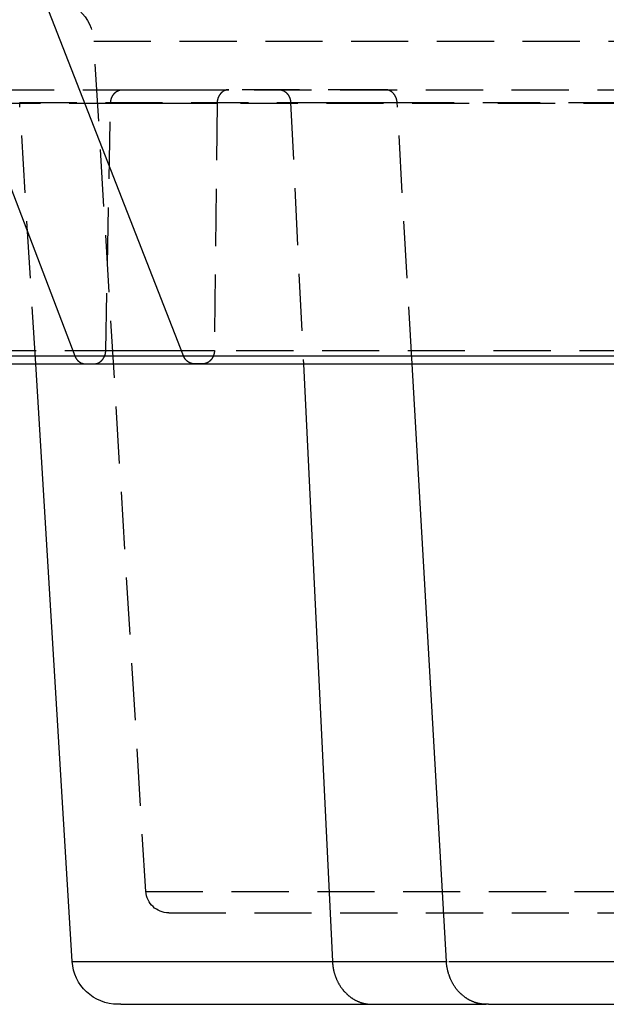
# Model space of a CAD drawing. Extents: x 0 to 250, y 0 to 388.
# Drawn here: x 72 to 85, y 328 to 349 of the extents above; entities that cross this region are included whole.
import ezdxf

# ---------------------------------------------------------------- set-up
doc = ezdxf.new("R2010")
doc.units = 0
doc.header["$LTSCALE"] = 10
doc.linetypes.add('VERDECKT2', pattern=[0.1875, 0.125, -0.0625])
doc.layers.get('0').update_dxf_attribs({"linetype": 'CONTINUOUS'})
doc.layers.add('RAHMEN', color=6, linetype='CONTINUOUS')

# ---------------------------------------------------------------- blocks, each defined once
blk = doc.blocks.new('A$C185875FC')
at = {"color": 3, "linetype": 'CONTINUOUS', "extrusion": (0, 1, 0)}
for p, q in [((895.094, 0.851), (910.269, -38.957)), ((912.645, -38.957), (897.122, 0.851)), ((903.691, -38.957), (910.269, -38.957)), ((910.269, -38.957), (911.432, -38.957)), ((911.432, -38.957), (911.482, -38.957)), ((911.482, -38.957), (912.645, -38.957)), ((912.687, -38.957), (930.749, -38.957)), ((903.917, -39.135), (1019.978, -39.135)), ((904.127, -39.135), (1019.817, -39.135)), ((910.215, -52.2), (909.416, -39.135)), ((910.215, -52.2), (909.416, -39.135)), ((910.506, -39.135), (911.516, -39.135)), ((911.873, -39.135), (912.883, -39.135)), ((915.268, -39.135), (915.903, -52.2)), ((918.395, -52.2), (917.646, -39.135)), ((910.215, -52.2), (910.215, -52.2)), ((910.275, -52.2), (915.903, -52.2)), ((915.903, -52.2), (917.137, -52.2)), ((917.137, -52.2), (917.161, -52.2)), ((917.161, -52.2), (918.395, -52.2)), ((918.447, -52.2), (933.935, -52.2)), ((911.275, -53.139), (911.213, -53.139)), ((911.275, -53.139), (916.763, -53.139)), ((916.763, -53.139), (919.263, -53.139)), ((919.317, -53.139), (919.263, -53.139)), ((919.317, -53.139), (934.427, -53.139))]:
    blk.add_line(p, q, dxfattribs=at)
at = {"color": 1, "linetype": 'VERDECKT2', "extrusion": (0, 1, 0)}
for p, q in [((910.687, -32.078), (1013.256, -32.078)), ((911.824, -50.669), (910.687, -32.078)), ((904.821, -33.139), (1019.122, -33.139)), ((911.315, -33.139), (913.641, -33.139)), ((917.058, -33.139), (913.641, -33.139)), ((917.058, -33.139), (917.058, -33.139)), ((904.521, -33.433), (1019.422, -33.433)), ((909.066, -33.42), (914.99, -33.42)), ((909.416, -39.135), (909.066, -33.42)), ((909.066, -33.42), (909.066, -33.42)), ((909.416, -39.135), (909.066, -33.42)), ((910.949, -38.84), (911.054, -33.433)), ((911.054, -33.433), (913.382, -33.433)), ((913.382, -33.433), (913.324, -38.84)), ((914.99, -33.42), (915.268, -39.135)), ((914.99, -33.42), (914.99, -33.42)), ((914.99, -33.42), (916.149, -33.42)), ((914.99, -33.42), (917.318, -33.42)), ((916.149, -33.42), (916.159, -33.42)), ((916.159, -33.42), (917.318, -33.42)), ((917.318, -33.42), (933.503, -33.42)), ((917.318, -33.42), (917.318, -33.42)), ((917.646, -39.135), (917.318, -33.42)), ((904.427, -38.84), (1019.517, -38.84)), ((910.269, -38.957), (911.432, -38.957)), ((910.949, -38.84), (913.324, -38.84)), ((911.432, -38.957), (911.482, -38.957)), ((911.482, -38.957), (912.687, -38.957)), ((910.506, -39.135), (910.69, -39.135)), ((911.516, -39.135), (911.873, -39.135)), ((913.068, -39.135), (912.883, -39.135)), ((911.824, -50.669), (1012.119, -50.669)), ((912.324, -51.139), (1011.62, -51.139)), ((910.215, -52.2), (910.275, -52.2)), ((915.903, -52.2), (917.137, -52.2)), ((917.137, -52.2), (917.161, -52.2)), ((917.161, -52.2), (918.447, -52.2))]:
    blk.add_line(p, q, dxfattribs=at)
at = {"color": 1, "linetype": 'VERDECKT2'}
for points in [[(911.054, -33.434, 0), (911.054, -33.43, 0), (911.054, -33.426, 0), (911.055, -33.422, 0), (911.055, -33.419, 0), (911.055, -33.415, 0), (911.055, -33.412, 0), (911.056, -33.408, 0), (911.056, -33.404, 0), (911.056, -33.401, 0), (911.057, -33.397, 0), (911.057, -33.394, 0), (911.058, -33.39, 0), (911.058, -33.386, 0), (911.059, -33.383, 0), (911.06, -33.379, 0), (911.06, -33.376, 0), (911.061, -33.372, 0), (911.062, -33.369, 0), (911.062, -33.365, 0), (911.063, -33.361, 0), (911.064, -33.358, 0), (911.065, -33.355, 0), (911.066, -33.351, 0), (911.067, -33.347, 0), (911.068, -33.344, 0), (911.069, -33.341, 0), (911.07, -33.337, 0), (911.071, -33.334, 0), (911.072, -33.33, 0), (911.073, -33.327, 0), (911.074, -33.324, 0), (911.076, -33.32, 0), (911.077, -33.317, 0), (911.078, -33.314, 0), (911.08, -33.31, 0), (911.081, -33.307, 0), (911.082, -33.304, 0), (911.084, -33.3, 0), (911.085, -33.297, 0), (911.087, -33.294, 0), (911.088, -33.291, 0), (911.09, -33.288, 0), (911.092, -33.285, 0), (911.093, -33.282, 0), (911.095, -33.278, 0), (911.097, -33.275, 0), (911.098, -33.272, 0), (911.1, -33.269, 0), (911.102, -33.266, 0), (911.104, -33.263, 0), (911.106, -33.26, 0), (911.108, -33.258, 0), (911.11, -33.255, 0), (911.112, -33.252, 0), (911.114, -33.249, 0), (911.116, -33.246, 0), (911.118, -33.243, 0), (911.12, -33.241, 0), (911.122, -33.238, 0), (911.124, -33.235, 0), (911.126, -33.233, 0), (911.128, -33.23, 0), (911.13, -33.227, 0), (911.133, -33.225, 0), (911.135, -33.222, 0), (911.137, -33.22, 0), (911.14, -33.217, 0), (911.142, -33.215, 0), (911.144, -33.212, 0), (911.147, -33.21, 0), (911.149, -33.208, 0), (911.152, -33.205, 0), (911.154, -33.203, 0), (911.157, -33.201, 0), (911.159, -33.199, 0), (911.162, -33.197, 0), (911.164, -33.194, 0), (911.167, -33.192, 0), (911.169, -33.19, 0), (911.172, -33.188, 0), (911.175, -33.186, 0), (911.177, -33.184, 0), (911.18, -33.182, 0), (911.183, -33.181, 0), (911.186, -33.179, 0), (911.188, -33.177, 0), (911.191, -33.175, 0), (911.194, -33.173, 0), (911.197, -33.172, 0), (911.199, -33.17, 0), (911.202, -33.168, 0), (911.205, -33.167, 0), (911.208, -33.165, 0), (911.211, -33.164, 0), (911.214, -33.162, 0), (911.217, -33.161, 0), (911.22, -33.16, 0), (911.223, -33.158, 0), (911.226, -33.157, 0), (911.229, -33.156, 0), (911.232, -33.155, 0), (911.235, -33.154, 0), (911.238, -33.152, 0), (911.241, -33.151, 0), (911.244, -33.15, 0), (911.247, -33.149, 0), (911.25, -33.148, 0), (911.253, -33.148, 0), (911.256, -33.147, 0), (911.259, -33.146, 0), (911.262, -33.145, 0), (911.265, -33.144, 0), (911.268, -33.144, 0), (911.271, -33.143, 0), (911.274, -33.142, 0), (911.278, -33.142, 0), (911.281, -33.141, 0), (911.284, -33.141, 0), (911.287, -33.141, 0), (911.29, -33.14, 0), (911.293, -33.14, 0), (911.296, -33.139, 0), (911.299, -33.139, 0), (911.303, -33.139, 0), (911.306, -33.139, 0), (911.309, -33.139, 0), (911.312, -33.139, 0), (911.315, -33.139, 0)], [(913.641, -33.139, 0), (913.638, -33.139, 0), (913.634, -33.139, 0), (913.631, -33.139, 0), (913.628, -33.139, 0), (913.625, -33.139, 0), (913.622, -33.139, 0), (913.619, -33.14, 0), (913.616, -33.14, 0), (913.612, -33.141, 0), (913.609, -33.141, 0), (913.606, -33.141, 0), (913.603, -33.142, 0), (913.6, -33.142, 0), (913.597, -33.143, 0), (913.594, -33.144, 0), (913.591, -33.144, 0), (913.587, -33.145, 0), (913.584, -33.146, 0), (913.581, -33.147, 0), (913.578, -33.148, 0), (913.575, -33.148, 0), (913.572, -33.149, 0), (913.569, -33.15, 0), (913.566, -33.151, 0), (913.563, -33.152, 0), (913.56, -33.154, 0), (913.557, -33.155, 0), (913.554, -33.156, 0), (913.551, -33.157, 0), (913.548, -33.158, 0), (913.545, -33.16, 0), (913.542, -33.161, 0), (913.54, -33.162, 0), (913.537, -33.164, 0), (913.534, -33.165, 0), (913.531, -33.167, 0), (913.528, -33.168, 0), (913.525, -33.17, 0), (913.522, -33.172, 0), (913.52, -33.173, 0), (913.517, -33.175, 0), (913.514, -33.177, 0), (913.511, -33.179, 0), (913.509, -33.181, 0), (913.506, -33.182, 0), (913.503, -33.184, 0), (913.501, -33.186, 0), (913.498, -33.188, 0), (913.495, -33.19, 0), (913.493, -33.192, 0), (913.49, -33.194, 0), (913.488, -33.197, 0), (913.485, -33.199, 0), (913.483, -33.201, 0), (913.48, -33.203, 0), (913.478, -33.205, 0), (913.475, -33.208, 0), (913.473, -33.21, 0), (913.47, -33.212, 0), (913.468, -33.215, 0), (913.466, -33.217, 0), (913.463, -33.22, 0), (913.461, -33.222, 0), (913.459, -33.225, 0), (913.457, -33.227, 0), (913.455, -33.23, 0), (913.452, -33.233, 0), (913.45, -33.235, 0), (913.448, -33.238, 0), (913.446, -33.241, 0), (913.444, -33.243, 0), (913.442, -33.246, 0), (913.44, -33.249, 0), (913.438, -33.252, 0), (913.436, -33.255, 0), (913.434, -33.258, 0), (913.432, -33.26, 0), (913.43, -33.263, 0), (913.429, -33.266, 0), (913.427, -33.269, 0), (913.425, -33.272, 0), (913.423, -33.275, 0), (913.422, -33.278, 0), (913.42, -33.282, 0), (913.418, -33.285, 0), (913.417, -33.288, 0), (913.415, -33.291, 0), (913.414, -33.294, 0), (913.412, -33.297, 0), (913.411, -33.3, 0), (913.409, -33.304, 0), (913.408, -33.307, 0), (913.407, -33.31, 0), (913.405, -33.314, 0), (913.404, -33.317, 0), (913.403, -33.32, 0), (913.402, -33.324, 0), (913.4, -33.327, 0), (913.399, -33.33, 0), (913.398, -33.334, 0), (913.397, -33.337, 0), (913.396, -33.341, 0), (913.395, -33.344, 0), (913.394, -33.347, 0), (913.393, -33.351, 0), (913.392, -33.355, 0), (913.391, -33.358, 0), (913.391, -33.361, 0), (913.39, -33.365, 0), (913.389, -33.369, 0), (913.388, -33.372, 0), (913.388, -33.376, 0), (913.387, -33.379, 0), (913.386, -33.383, 0), (913.386, -33.386, 0), (913.385, -33.39, 0), (913.385, -33.394, 0), (913.385, -33.397, 0), (913.384, -33.401, 0), (913.384, -33.404, 0), (913.383, -33.408, 0), (913.383, -33.412, 0), (913.383, -33.415, 0), (913.383, -33.419, 0), (913.382, -33.422, 0), (913.382, -33.426, 0), (913.382, -33.43, 0), (913.382, -33.434, 0)], [(914.732, -33.139, 0), (914.735, -33.139, 0), (914.738, -33.139, 0), (914.741, -33.139, 0), (914.745, -33.139, 0), (914.748, -33.139, 0), (914.751, -33.139, 0), (914.754, -33.14, 0), (914.757, -33.14, 0), (914.76, -33.14, 0), (914.763, -33.141, 0), (914.766, -33.141, 0), (914.769, -33.142, 0), (914.772, -33.142, 0), (914.775, -33.143, 0), (914.778, -33.143, 0), (914.781, -33.144, 0), (914.784, -33.145, 0), (914.787, -33.145, 0), (914.79, -33.146, 0), (914.793, -33.147, 0), (914.796, -33.148, 0), (914.799, -33.149, 0), (914.802, -33.15, 0), (914.805, -33.151, 0), (914.808, -33.152, 0), (914.811, -33.153, 0), (914.814, -33.154, 0), (914.816, -33.155, 0), (914.819, -33.156, 0), (914.822, -33.157, 0), (914.825, -33.158, 0), (914.828, -33.16, 0), (914.831, -33.161, 0), (914.834, -33.163, 0), (914.836, -33.164, 0), (914.839, -33.165, 0), (914.842, -33.167, 0), (914.845, -33.168, 0), (914.847, -33.17, 0), (914.85, -33.172, 0), (914.853, -33.173, 0), (914.856, -33.175, 0), (914.858, -33.176, 0), (914.861, -33.178, 0), (914.864, -33.18, 0), (914.866, -33.182, 0), (914.869, -33.184, 0), (914.871, -33.185, 0), (914.874, -33.187, 0), (914.877, -33.189, 0), (914.879, -33.191, 0), (914.882, -33.193, 0), (914.884, -33.195, 0), (914.887, -33.197, 0), (914.889, -33.2, 0), (914.891, -33.202, 0), (914.894, -33.204, 0), (914.896, -33.206, 0), (914.899, -33.208, 0), (914.901, -33.211, 0), (914.903, -33.213, 0), (914.905, -33.215, 0), (914.908, -33.218, 0), (914.91, -33.22, 0), (914.912, -33.223, 0), (914.914, -33.225, 0), (914.916, -33.228, 0), (914.919, -33.23, 0), (914.921, -33.233, 0), (914.923, -33.235, 0), (914.925, -33.238, 0), (914.927, -33.24, 0), (914.929, -33.243, 0), (914.931, -33.246, 0), (914.933, -33.249, 0), (914.935, -33.251, 0), (914.937, -33.254, 0), (914.938, -33.257, 0), (914.94, -33.26, 0), (914.942, -33.263, 0), (914.944, -33.266, 0), (914.946, -33.268, 0), (914.947, -33.271, 0), (914.949, -33.274, 0), (914.951, -33.277, 0), (914.952, -33.28, 0), (914.954, -33.283, 0), (914.955, -33.286, 0), (914.957, -33.289, 0), (914.958, -33.292, 0), (914.96, -33.295, 0), (914.961, -33.299, 0), (914.963, -33.302, 0), (914.964, -33.305, 0), (914.965, -33.308, 0), (914.967, -33.311, 0), (914.968, -33.315, 0), (914.969, -33.318, 0), (914.97, -33.321, 0), (914.972, -33.324, 0), (914.973, -33.328, 0), (914.974, -33.331, 0), (914.975, -33.334, 0), (914.976, -33.337, 0), (914.977, -33.341, 0), (914.978, -33.344, 0), (914.979, -33.347, 0), (914.98, -33.351, 0), (914.981, -33.354, 0), (914.981, -33.358, 0), (914.982, -33.361, 0), (914.983, -33.364, 0), (914.984, -33.368, 0), (914.984, -33.371, 0), (914.985, -33.375, 0), (914.986, -33.378, 0), (914.986, -33.382, 0), (914.987, -33.385, 0), (914.987, -33.389, 0), (914.988, -33.392, 0), (914.988, -33.396, 0), (914.989, -33.399, 0), (914.989, -33.403, 0), (914.989, -33.406, 0), (914.99, -33.41, 0), (914.99, -33.413, 0), (914.99, -33.417, 0), (914.99, -33.42, 0)], [(917.318, -33.42, 0), (917.318, -33.417, 0), (917.318, -33.413, 0), (917.318, -33.41, 0), (917.317, -33.406, 0), (917.317, -33.403, 0), (917.316, -33.399, 0), (917.316, -33.396, 0), (917.316, -33.392, 0), (917.315, -33.389, 0), (917.314, -33.385, 0), (917.314, -33.382, 0), (917.313, -33.378, 0), (917.313, -33.375, 0), (917.312, -33.371, 0), (917.311, -33.368, 0), (917.31, -33.364, 0), (917.31, -33.361, 0), (917.309, -33.358, 0), (917.308, -33.354, 0), (917.307, -33.351, 0), (917.306, -33.347, 0), (917.305, -33.344, 0), (917.304, -33.341, 0), (917.303, -33.337, 0), (917.302, -33.334, 0), (917.301, -33.331, 0), (917.3, -33.328, 0), (917.299, -33.324, 0), (917.298, -33.321, 0), (917.296, -33.318, 0), (917.295, -33.315, 0), (917.294, -33.311, 0), (917.292, -33.308, 0), (917.291, -33.305, 0), (917.29, -33.302, 0), (917.288, -33.299, 0), (917.287, -33.295, 0), (917.285, -33.292, 0), (917.284, -33.289, 0), (917.282, -33.286, 0), (917.281, -33.283, 0), (917.279, -33.28, 0), (917.277, -33.277, 0), (917.276, -33.274, 0), (917.274, -33.271, 0), (917.272, -33.268, 0), (917.27, -33.266, 0), (917.269, -33.263, 0), (917.267, -33.26, 0), (917.265, -33.257, 0), (917.263, -33.254, 0), (917.261, -33.251, 0), (917.259, -33.249, 0), (917.257, -33.246, 0), (917.255, -33.243, 0), (917.253, -33.24, 0), (917.251, -33.238, 0), (917.249, -33.235, 0), (917.247, -33.233, 0), (917.245, -33.23, 0), (917.243, -33.228, 0), (917.241, -33.225, 0), (917.238, -33.223, 0), (917.236, -33.22, 0), (917.234, -33.218, 0), (917.232, -33.215, 0), (917.229, -33.213, 0), (917.227, -33.211, 0), (917.225, -33.208, 0), (917.222, -33.206, 0), (917.22, -33.204, 0), (917.217, -33.202, 0), (917.215, -33.2, 0), (917.212, -33.197, 0), (917.21, -33.195, 0), (917.208, -33.193, 0), (917.205, -33.191, 0), (917.202, -33.189, 0), (917.2, -33.187, 0), (917.197, -33.185, 0), (917.195, -33.184, 0), (917.192, -33.182, 0), (917.189, -33.18, 0), (917.187, -33.178, 0), (917.184, -33.176, 0), (917.181, -33.175, 0), (917.179, -33.173, 0), (917.176, -33.172, 0), (917.173, -33.17, 0), (917.17, -33.168, 0), (917.168, -33.167, 0), (917.165, -33.165, 0), (917.162, -33.164, 0), (917.159, -33.163, 0), (917.156, -33.161, 0), (917.154, -33.16, 0), (917.151, -33.158, 0), (917.148, -33.157, 0), (917.145, -33.156, 0), (917.142, -33.155, 0), (917.139, -33.154, 0), (917.136, -33.153, 0), (917.133, -33.152, 0), (917.13, -33.151, 0), (917.127, -33.15, 0), (917.124, -33.149, 0), (917.121, -33.148, 0), (917.118, -33.147, 0), (917.115, -33.146, 0), (917.113, -33.145, 0), (917.11, -33.145, 0), (917.106, -33.144, 0), (917.103, -33.143, 0), (917.1, -33.143, 0), (917.097, -33.142, 0), (917.094, -33.142, 0), (917.091, -33.141, 0), (917.088, -33.141, 0), (917.085, -33.14, 0), (917.082, -33.14, 0), (917.079, -33.14, 0), (917.076, -33.139, 0), (917.073, -33.139, 0), (917.07, -33.139, 0), (917.067, -33.139, 0), (917.064, -33.139, 0), (917.061, -33.139, 0), (917.058, -33.139, 0)], [(910.69, -39.135, 0), (910.693, -39.135, 0), (910.696, -39.135, 0), (910.7, -39.135, 0), (910.703, -39.134, 0), (910.706, -39.134, 0), (910.709, -39.134, 0), (910.712, -39.133, 0), (910.715, -39.133, 0), (910.718, -39.133, 0), (910.721, -39.132, 0), (910.724, -39.132, 0), (910.728, -39.131, 0), (910.731, -39.131, 0), (910.734, -39.13, 0), (910.737, -39.129, 0), (910.74, -39.129, 0), (910.743, -39.128, 0), (910.746, -39.127, 0), (910.749, -39.126, 0), (910.752, -39.126, 0), (910.755, -39.125, 0), (910.758, -39.124, 0), (910.761, -39.123, 0), (910.764, -39.122, 0), (910.767, -39.12, 0), (910.77, -39.119, 0), (910.773, -39.118, 0), (910.776, -39.117, 0), (910.779, -39.116, 0), (910.782, -39.114, 0), (910.785, -39.113, 0), (910.788, -39.112, 0), (910.791, -39.11, 0), (910.794, -39.109, 0), (910.797, -39.107, 0), (910.799, -39.106, 0), (910.802, -39.104, 0), (910.805, -39.103, 0), (910.808, -39.101, 0), (910.811, -39.099, 0), (910.813, -39.098, 0), (910.816, -39.096, 0), (910.819, -39.094, 0), (910.822, -39.092, 0), (910.824, -39.09, 0), (910.827, -39.088, 0), (910.83, -39.086, 0), (910.832, -39.084, 0), (910.835, -39.082, 0), (910.837, -39.08, 0), (910.84, -39.078, 0), (910.842, -39.076, 0), (910.845, -39.074, 0), (910.847, -39.072, 0), (910.85, -39.069, 0), (910.852, -39.067, 0), (910.855, -39.065, 0), (910.857, -39.063, 0), (910.86, -39.06, 0), (910.862, -39.058, 0), (910.864, -39.055, 0), (910.867, -39.053, 0), (910.869, -39.05, 0), (910.871, -39.048, 0), (910.873, -39.045, 0), (910.876, -39.043, 0), (910.878, -39.04, 0), (910.88, -39.037, 0), (910.882, -39.035, 0), (910.884, -39.032, 0), (910.886, -39.029, 0), (910.888, -39.026, 0), (910.89, -39.024, 0), (910.892, -39.021, 0), (910.894, -39.018, 0), (910.896, -39.015, 0), (910.898, -39.012, 0), (910.9, -39.009, 0), (910.902, -39.006, 0), (910.903, -39.003, 0), (910.905, -39, 0), (910.907, -38.997, 0), (910.908, -38.994, 0), (910.91, -38.991, 0), (910.912, -38.988, 0), (910.913, -38.985, 0), (910.915, -38.982, 0), (910.916, -38.979, 0), (910.918, -38.975, 0), (910.919, -38.972, 0), (910.921, -38.969, 0), (910.922, -38.966, 0), (910.924, -38.963, 0), (910.925, -38.959, 0), (910.926, -38.956, 0), (910.928, -38.953, 0), (910.929, -38.949, 0), (910.93, -38.946, 0), (910.931, -38.943, 0), (910.932, -38.939, 0), (910.933, -38.936, 0), (910.934, -38.932, 0), (910.935, -38.929, 0), (910.936, -38.925, 0), (910.937, -38.922, 0), (910.938, -38.919, 0), (910.939, -38.915, 0), (910.94, -38.912, 0), (910.941, -38.908, 0), (910.941, -38.905, 0), (910.942, -38.901, 0), (910.943, -38.898, 0), (910.944, -38.894, 0), (910.944, -38.89, 0), (910.945, -38.887, 0), (910.945, -38.883, 0), (910.946, -38.88, 0), (910.946, -38.876, 0), (910.947, -38.873, 0), (910.947, -38.869, 0), (910.947, -38.865, 0), (910.948, -38.862, 0), (910.948, -38.858, 0), (910.948, -38.855, 0), (910.948, -38.851, 0), (910.949, -38.847, 0), (910.949, -38.844, 0), (910.949, -38.84, 0)], [(913.324, -38.84, 0), (913.324, -38.844, 0), (913.324, -38.847, 0), (913.324, -38.851, 0), (913.324, -38.855, 0), (913.323, -38.858, 0), (913.323, -38.862, 0), (913.323, -38.865, 0), (913.323, -38.869, 0), (913.322, -38.873, 0), (913.322, -38.876, 0), (913.321, -38.88, 0), (913.321, -38.883, 0), (913.32, -38.887, 0), (913.32, -38.89, 0), (913.319, -38.894, 0), (913.319, -38.898, 0), (913.318, -38.901, 0), (913.317, -38.905, 0), (913.317, -38.908, 0), (913.316, -38.912, 0), (913.315, -38.915, 0), (913.314, -38.919, 0), (913.313, -38.922, 0), (913.312, -38.925, 0), (913.311, -38.929, 0), (913.31, -38.932, 0), (913.309, -38.936, 0), (913.308, -38.939, 0), (913.307, -38.943, 0), (913.306, -38.946, 0), (913.305, -38.949, 0), (913.304, -38.953, 0), (913.302, -38.956, 0), (913.301, -38.959, 0), (913.3, -38.963, 0), (913.299, -38.966, 0), (913.297, -38.969, 0), (913.296, -38.972, 0), (913.294, -38.975, 0), (913.293, -38.979, 0), (913.291, -38.982, 0), (913.29, -38.985, 0), (913.288, -38.988, 0), (913.287, -38.991, 0), (913.285, -38.994, 0), (913.283, -38.997, 0), (913.282, -39, 0), (913.28, -39.003, 0), (913.278, -39.006, 0), (913.276, -39.009, 0), (913.275, -39.012, 0), (913.273, -39.015, 0), (913.271, -39.018, 0), (913.269, -39.021, 0), (913.267, -39.024, 0), (913.265, -39.026, 0), (913.263, -39.029, 0), (913.261, -39.032, 0), (913.259, -39.035, 0), (913.257, -39.037, 0), (913.255, -39.04, 0), (913.253, -39.043, 0), (913.25, -39.045, 0), (913.248, -39.048, 0), (913.246, -39.05, 0), (913.244, -39.053, 0), (913.241, -39.055, 0), (913.239, -39.058, 0), (913.237, -39.06, 0), (913.234, -39.063, 0), (913.232, -39.065, 0), (913.23, -39.067, 0), (913.227, -39.069, 0), (913.225, -39.072, 0), (913.222, -39.074, 0), (913.22, -39.076, 0), (913.217, -39.078, 0), (913.215, -39.08, 0), (913.212, -39.082, 0), (913.21, -39.084, 0), (913.207, -39.086, 0), (913.204, -39.088, 0), (913.202, -39.09, 0), (913.199, -39.092, 0), (913.196, -39.094, 0), (913.194, -39.096, 0), (913.191, -39.098, 0), (913.188, -39.099, 0), (913.185, -39.101, 0), (913.183, -39.103, 0), (913.18, -39.104, 0), (913.177, -39.106, 0), (913.174, -39.107, 0), (913.171, -39.109, 0), (913.168, -39.11, 0), (913.165, -39.112, 0), (913.163, -39.113, 0), (913.16, -39.114, 0), (913.157, -39.116, 0), (913.154, -39.117, 0), (913.151, -39.118, 0), (913.148, -39.119, 0), (913.145, -39.12, 0), (913.142, -39.122, 0), (913.139, -39.123, 0), (913.136, -39.124, 0), (913.133, -39.125, 0), (913.13, -39.126, 0), (913.127, -39.126, 0), (913.124, -39.127, 0), (913.121, -39.128, 0), (913.118, -39.129, 0), (913.115, -39.129, 0), (913.112, -39.13, 0), (913.108, -39.131, 0), (913.105, -39.131, 0), (913.102, -39.132, 0), (913.099, -39.132, 0), (913.096, -39.133, 0), (913.093, -39.133, 0), (913.09, -39.133, 0), (913.087, -39.134, 0), (913.084, -39.134, 0), (913.08, -39.134, 0), (913.077, -39.135, 0), (913.074, -39.135, 0), (913.071, -39.135, 0), (913.068, -39.135, 0)], [(912.324, -51.139, 0), (912.324, -51.139, 0), (912.324, -51.139, 0), (912.324, -51.139, 0), (912.324, -51.139, 0), (912.324, -51.139, 0), (912.324, -51.139, 0), (912.324, -51.139, 0), (912.324, -51.139, 0), (912.324, -51.139, 0), (912.324, -51.139, 0), (912.324, -51.139, 0), (912.324, -51.139, 0), (912.324, -51.139, 0), (912.324, -51.139, 0), (912.324, -51.139, 0), (912.324, -51.139, 0), (912.324, -51.139, 0), (912.324, -51.139, 0), (912.324, -51.139, 0), (912.324, -51.139, 0), (912.324, -51.139, 0), (912.324, -51.139, 0), (912.324, -51.139, 0), (912.324, -51.139, 0), (912.324, -51.139, 0), (912.324, -51.139, 0), (912.324, -51.139, 0), (912.324, -51.139, 0), (912.324, -51.139, 0), (912.324, -51.139, 0), (912.324, -51.139, 0), (912.324, -51.139, 0), (912.324, -51.139, 0), (912.324, -51.139, 0), (912.324, -51.139, 0), (912.324, -51.139, 0), (912.324, -51.139, 0), (912.324, -51.139, 0), (912.324, -51.139, 0), (912.324, -51.139, 0), (912.324, -51.139, 0), (912.324, -51.139, 0), (912.324, -51.139, 0), (912.324, -51.139, 0), (912.324, -51.139, 0), (912.324, -51.139, 0), (912.324, -51.139, 0), (912.324, -51.139, 0), (912.324, -51.139, 0), (912.324, -51.139, 0), (912.324, -51.139, 0), (912.324, -51.139, 0), (912.324, -51.139, 0), (912.324, -51.139, 0), (912.324, -51.139, 0), (912.324, -51.139, 0), (912.324, -51.139, 0), (912.324, -51.139, 0), (912.324, -51.139, 0), (912.324, -51.139, 0), (912.324, -51.139, 0), (912.324, -51.139, 0), (912.324, -51.139, 0), (912.324, -51.139, 0), (912.324, -51.139, 0), (912.324, -51.139, 0), (912.324, -51.139, 0), (912.324, -51.139, 0), (912.324, -51.139, 0), (912.324, -51.139, 0), (912.324, -51.139, 0), (912.324, -51.139, 0), (912.324, -51.139, 0), (912.324, -51.139, 0), (912.324, -51.139, 0), (912.324, -51.139, 0), (912.324, -51.139, 0), (912.324, -51.139, 0), (912.324, -51.139, 0), (912.324, -51.139, 0), (912.324, -51.139, 0), (912.324, -51.139, 0), (912.324, -51.139, 0), (912.324, -51.139, 0), (912.324, -51.139, 0), (912.324, -51.139, 0), (912.324, -51.139, 0), (912.324, -51.139, 0), (912.324, -51.139, 0), (912.324, -51.139, 0), (912.324, -51.139, 0), (912.324, -51.139, 0), (912.324, -51.139, 0), (912.324, -51.139, 0), (912.324, -51.139, 0), (912.324, -51.139, 0), (912.324, -51.139, 0), (912.324, -51.139, 0), (912.324, -51.139, 0), (912.324, -51.139, 0), (912.324, -51.139, 0), (912.324, -51.139, 0), (912.324, -51.139, 0), (912.324, -51.139, 0), (912.324, -51.139, 0), (912.324, -51.139, 0), (912.324, -51.139, 0), (912.324, -51.139, 0), (912.324, -51.139, 0), (912.324, -51.139, 0), (912.324, -51.139, 0), (912.324, -51.139, 0), (912.324, -51.139, 0), (912.324, -51.139, 0), (912.324, -51.139, 0), (912.324, -51.139, 0), (912.324, -51.139, 0), (912.324, -51.139, 0), (912.324, -51.139, 0), (912.324, -51.139, 0), (912.324, -51.139, 0), (912.324, -51.139, 0), (912.324, -51.139, 0), (912.324, -51.139, 0), (912.324, -51.139, 0), (912.324, -51.139, 0), (912.324, -51.139, 0), (912.324, -51.139, 0)]]:
    blk.add_polyline3d(points, dxfattribs=at)
at = {"color": 3, "linetype": 'CONTINUOUS'}
for points in [[(910.269, -38.957, 0), (910.27, -38.959, 0), (910.271, -38.962, 0), (910.272, -38.964, 0), (910.273, -38.967, 0), (910.274, -38.969, 0), (910.275, -38.971, 0), (910.276, -38.974, 0), (910.277, -38.976, 0), (910.278, -38.979, 0), (910.279, -38.981, 0), (910.281, -38.983, 0), (910.282, -38.986, 0), (910.283, -38.988, 0), (910.284, -38.99, 0), (910.285, -38.993, 0), (910.287, -38.995, 0), (910.288, -38.997, 0), (910.289, -38.999, 0), (910.29, -39.002, 0), (910.292, -39.004, 0), (910.293, -39.006, 0), (910.294, -39.008, 0), (910.296, -39.011, 0), (910.297, -39.013, 0), (910.298, -39.015, 0), (910.3, -39.017, 0), (910.301, -39.019, 0), (910.303, -39.021, 0), (910.304, -39.023, 0), (910.306, -39.026, 0), (910.307, -39.028, 0), (910.309, -39.03, 0), (910.31, -39.032, 0), (910.312, -39.034, 0), (910.313, -39.036, 0), (910.315, -39.038, 0), (910.316, -39.04, 0), (910.318, -39.042, 0), (910.32, -39.044, 0), (910.321, -39.046, 0), (910.323, -39.047, 0), (910.324, -39.049, 0), (910.326, -39.051, 0), (910.328, -39.053, 0), (910.329, -39.055, 0), (910.331, -39.057, 0), (910.333, -39.059, 0), (910.335, -39.06, 0), (910.336, -39.062, 0), (910.338, -39.064, 0), (910.34, -39.066, 0), (910.342, -39.067, 0), (910.344, -39.069, 0), (910.345, -39.071, 0), (910.347, -39.072, 0), (910.349, -39.074, 0), (910.351, -39.076, 0), (910.353, -39.077, 0), (910.355, -39.079, 0), (910.357, -39.08, 0), (910.359, -39.082, 0), (910.36, -39.083, 0), (910.362, -39.085, 0), (910.364, -39.086, 0), (910.366, -39.088, 0), (910.368, -39.089, 0), (910.37, -39.091, 0), (910.372, -39.092, 0), (910.374, -39.093, 0), (910.376, -39.095, 0), (910.378, -39.096, 0), (910.38, -39.097, 0), (910.382, -39.099, 0), (910.384, -39.1, 0), (910.387, -39.101, 0), (910.389, -39.103, 0), (910.391, -39.104, 0), (910.393, -39.105, 0), (910.395, -39.106, 0), (910.397, -39.107, 0), (910.399, -39.108, 0), (910.401, -39.109, 0), (910.403, -39.111, 0), (910.406, -39.112, 0), (910.408, -39.113, 0), (910.41, -39.114, 0), (910.412, -39.115, 0), (910.414, -39.116, 0), (910.416, -39.117, 0), (910.419, -39.117, 0), (910.421, -39.118, 0), (910.423, -39.119, 0), (910.425, -39.12, 0), (910.427, -39.121, 0), (910.43, -39.122, 0), (910.432, -39.123, 0), (910.434, -39.123, 0), (910.436, -39.124, 0), (910.439, -39.125, 0), (910.441, -39.125, 0), (910.443, -39.126, 0), (910.445, -39.127, 0), (910.448, -39.127, 0), (910.45, -39.128, 0), (910.452, -39.128, 0), (910.455, -39.129, 0), (910.457, -39.13, 0), (910.459, -39.13, 0), (910.461, -39.13, 0), (910.464, -39.131, 0), (910.466, -39.131, 0), (910.468, -39.132, 0), (910.471, -39.132, 0), (910.473, -39.133, 0), (910.475, -39.133, 0), (910.478, -39.133, 0), (910.48, -39.133, 0), (910.482, -39.134, 0), (910.485, -39.134, 0), (910.487, -39.134, 0), (910.489, -39.134, 0), (910.492, -39.134, 0), (910.494, -39.135, 0), (910.496, -39.135, 0), (910.499, -39.135, 0), (910.501, -39.135, 0), (910.503, -39.135, 0), (910.506, -39.135, 0)], [(912.883, -39.135, 0), (912.881, -39.135, 0), (912.879, -39.135, 0), (912.876, -39.135, 0), (912.874, -39.135, 0), (912.872, -39.135, 0), (912.869, -39.134, 0), (912.867, -39.134, 0), (912.865, -39.134, 0), (912.862, -39.134, 0), (912.86, -39.134, 0), (912.858, -39.133, 0), (912.855, -39.133, 0), (912.853, -39.133, 0), (912.851, -39.133, 0), (912.848, -39.132, 0), (912.846, -39.132, 0), (912.844, -39.131, 0), (912.842, -39.131, 0), (912.839, -39.13, 0), (912.837, -39.13, 0), (912.835, -39.13, 0), (912.832, -39.129, 0), (912.83, -39.128, 0), (912.828, -39.128, 0), (912.825, -39.127, 0), (912.823, -39.127, 0), (912.821, -39.126, 0), (912.819, -39.125, 0), (912.816, -39.125, 0), (912.814, -39.124, 0), (912.812, -39.123, 0), (912.81, -39.123, 0), (912.807, -39.122, 0), (912.805, -39.121, 0), (912.803, -39.12, 0), (912.801, -39.119, 0), (912.798, -39.118, 0), (912.796, -39.117, 0), (912.794, -39.117, 0), (912.792, -39.116, 0), (912.79, -39.115, 0), (912.787, -39.114, 0), (912.785, -39.113, 0), (912.783, -39.112, 0), (912.781, -39.111, 0), (912.779, -39.109, 0), (912.777, -39.108, 0), (912.775, -39.107, 0), (912.772, -39.106, 0), (912.77, -39.105, 0), (912.768, -39.104, 0), (912.766, -39.103, 0), (912.764, -39.101, 0), (912.762, -39.1, 0), (912.76, -39.099, 0), (912.758, -39.097, 0), (912.756, -39.096, 0), (912.754, -39.095, 0), (912.752, -39.093, 0), (912.75, -39.092, 0), (912.748, -39.091, 0), (912.746, -39.089, 0), (912.744, -39.088, 0), (912.742, -39.086, 0), (912.74, -39.085, 0), (912.738, -39.083, 0), (912.736, -39.082, 0), (912.734, -39.08, 0), (912.732, -39.079, 0), (912.73, -39.077, 0), (912.728, -39.076, 0), (912.726, -39.074, 0), (912.725, -39.072, 0), (912.723, -39.071, 0), (912.721, -39.069, 0), (912.719, -39.067, 0), (912.717, -39.066, 0), (912.715, -39.064, 0), (912.714, -39.062, 0), (912.712, -39.06, 0), (912.71, -39.059, 0), (912.708, -39.057, 0), (912.707, -39.055, 0), (912.705, -39.053, 0), (912.703, -39.051, 0), (912.701, -39.049, 0), (912.7, -39.047, 0), (912.698, -39.046, 0), (912.697, -39.044, 0), (912.695, -39.042, 0), (912.693, -39.04, 0), (912.692, -39.038, 0), (912.69, -39.036, 0), (912.689, -39.034, 0), (912.687, -39.032, 0), (912.685, -39.03, 0), (912.684, -39.028, 0), (912.682, -39.026, 0), (912.681, -39.023, 0), (912.679, -39.021, 0), (912.678, -39.019, 0), (912.677, -39.017, 0), (912.675, -39.015, 0), (912.674, -39.013, 0), (912.672, -39.011, 0), (912.671, -39.008, 0), (912.67, -39.006, 0), (912.668, -39.004, 0), (912.667, -39.002, 0), (912.666, -38.999, 0), (912.664, -38.997, 0), (912.663, -38.995, 0), (912.662, -38.993, 0), (912.661, -38.99, 0), (912.659, -38.988, 0), (912.658, -38.986, 0), (912.657, -38.983, 0), (912.656, -38.981, 0), (912.655, -38.979, 0), (912.654, -38.976, 0), (912.653, -38.974, 0), (912.651, -38.971, 0), (912.65, -38.969, 0), (912.649, -38.967, 0), (912.648, -38.964, 0), (912.647, -38.962, 0), (912.646, -38.959, 0), (912.645, -38.957, 0)], [(915.903, -52.2, 0), (915.904, -52.212, 0), (915.905, -52.223, 0), (915.905, -52.235, 0), (915.906, -52.247, 0), (915.908, -52.258, 0), (915.909, -52.27, 0), (915.91, -52.282, 0), (915.912, -52.294, 0), (915.913, -52.305, 0), (915.915, -52.317, 0), (915.917, -52.328, 0), (915.919, -52.34, 0), (915.921, -52.352, 0), (915.923, -52.363, 0), (915.925, -52.374, 0), (915.928, -52.386, 0), (915.93, -52.397, 0), (915.933, -52.409, 0), (915.936, -52.42, 0), (915.938, -52.431, 0), (915.941, -52.443, 0), (915.945, -52.454, 0), (915.948, -52.465, 0), (915.951, -52.476, 0), (915.955, -52.487, 0), (915.958, -52.498, 0), (915.962, -52.509, 0), (915.966, -52.52, 0), (915.97, -52.531, 0), (915.974, -52.542, 0), (915.978, -52.553, 0), (915.982, -52.563, 0), (915.986, -52.574, 0), (915.991, -52.584, 0), (915.995, -52.595, 0), (916, -52.605, 0), (916.005, -52.616, 0), (916.01, -52.626, 0), (916.015, -52.636, 0), (916.02, -52.647, 0), (916.025, -52.657, 0), (916.03, -52.667, 0), (916.036, -52.677, 0), (916.041, -52.687, 0), (916.047, -52.697, 0), (916.052, -52.706, 0), (916.058, -52.716, 0), (916.064, -52.726, 0), (916.07, -52.735, 0), (916.076, -52.745, 0), (916.082, -52.754, 0), (916.089, -52.763, 0), (916.095, -52.772, 0), (916.102, -52.781, 0), (916.108, -52.79, 0), (916.115, -52.799, 0), (916.122, -52.808, 0), (916.128, -52.817, 0), (916.135, -52.825, 0), (916.142, -52.834, 0), (916.149, -52.842, 0), (916.157, -52.851, 0), (916.164, -52.859, 0), (916.171, -52.867, 0), (916.179, -52.875, 0), (916.186, -52.883, 0), (916.194, -52.891, 0), (916.202, -52.899, 0), (916.209, -52.906, 0), (916.217, -52.914, 0), (916.225, -52.921, 0), (916.233, -52.928, 0), (916.241, -52.935, 0), (916.249, -52.943, 0), (916.257, -52.95, 0), (916.266, -52.956, 0), (916.274, -52.963, 0), (916.283, -52.97, 0), (916.291, -52.976, 0), (916.3, -52.983, 0), (916.308, -52.989, 0), (916.317, -52.995, 0), (916.326, -53.001, 0), (916.334, -53.007, 0), (916.343, -53.013, 0), (916.352, -53.019, 0), (916.361, -53.024, 0), (916.37, -53.029, 0), (916.379, -53.035, 0), (916.389, -53.04, 0), (916.398, -53.045, 0), (916.407, -53.05, 0), (916.416, -53.055, 0), (916.426, -53.059, 0), (916.435, -53.064, 0), (916.445, -53.068, 0), (916.454, -53.073, 0), (916.464, -53.077, 0), (916.473, -53.081, 0), (916.483, -53.085, 0), (916.493, -53.088, 0), (916.502, -53.092, 0), (916.512, -53.096, 0), (916.522, -53.099, 0), (916.532, -53.102, 0), (916.541, -53.105, 0), (916.551, -53.108, 0), (916.561, -53.111, 0), (916.571, -53.114, 0), (916.581, -53.116, 0), (916.591, -53.119, 0), (916.601, -53.121, 0), (916.611, -53.123, 0), (916.621, -53.125, 0), (916.631, -53.127, 0), (916.641, -53.129, 0), (916.651, -53.13, 0), (916.662, -53.132, 0), (916.672, -53.133, 0), (916.682, -53.134, 0), (916.692, -53.135, 0), (916.702, -53.136, 0), (916.712, -53.137, 0), (916.723, -53.138, 0), (916.733, -53.138, 0), (916.743, -53.138, 0), (916.753, -53.139, 0), (916.763, -53.139, 0)], [(919.263, -53.139, 0), (919.253, -53.139, 0), (919.243, -53.138, 0), (919.233, -53.138, 0), (919.223, -53.138, 0), (919.212, -53.137, 0), (919.202, -53.136, 0), (919.192, -53.135, 0), (919.182, -53.134, 0), (919.172, -53.133, 0), (919.162, -53.132, 0), (919.151, -53.13, 0), (919.141, -53.129, 0), (919.131, -53.127, 0), (919.121, -53.125, 0), (919.111, -53.123, 0), (919.101, -53.121, 0), (919.091, -53.119, 0), (919.081, -53.116, 0), (919.071, -53.114, 0), (919.061, -53.111, 0), (919.051, -53.108, 0), (919.041, -53.105, 0), (919.031, -53.102, 0), (919.021, -53.099, 0), (919.012, -53.096, 0), (919.002, -53.092, 0), (918.992, -53.088, 0), (918.982, -53.085, 0), (918.973, -53.081, 0), (918.963, -53.077, 0), (918.954, -53.073, 0), (918.944, -53.068, 0), (918.934, -53.064, 0), (918.925, -53.059, 0), (918.916, -53.055, 0), (918.906, -53.05, 0), (918.897, -53.045, 0), (918.888, -53.04, 0), (918.879, -53.035, 0), (918.869, -53.029, 0), (918.86, -53.024, 0), (918.851, -53.019, 0), (918.842, -53.013, 0), (918.833, -53.007, 0), (918.824, -53.001, 0), (918.816, -52.995, 0), (918.807, -52.989, 0), (918.798, -52.983, 0), (918.79, -52.976, 0), (918.781, -52.97, 0), (918.773, -52.963, 0), (918.764, -52.956, 0), (918.756, -52.95, 0), (918.748, -52.943, 0), (918.739, -52.935, 0), (918.731, -52.928, 0), (918.723, -52.921, 0), (918.715, -52.914, 0), (918.707, -52.906, 0), (918.699, -52.899, 0), (918.692, -52.891, 0), (918.684, -52.883, 0), (918.676, -52.875, 0), (918.669, -52.867, 0), (918.661, -52.859, 0), (918.654, -52.851, 0), (918.647, -52.842, 0), (918.64, -52.834, 0), (918.633, -52.825, 0), (918.626, -52.817, 0), (918.619, -52.808, 0), (918.612, -52.799, 0), (918.605, -52.79, 0), (918.598, -52.781, 0), (918.592, -52.772, 0), (918.585, -52.763, 0), (918.579, -52.754, 0), (918.573, -52.745, 0), (918.567, -52.735, 0), (918.56, -52.726, 0), (918.554, -52.716, 0), (918.549, -52.706, 0), (918.543, -52.697, 0), (918.537, -52.687, 0), (918.532, -52.677, 0), (918.526, -52.667, 0), (918.521, -52.657, 0), (918.515, -52.647, 0), (918.51, -52.636, 0), (918.505, -52.626, 0), (918.5, -52.616, 0), (918.495, -52.605, 0), (918.49, -52.595, 0), (918.486, -52.584, 0), (918.481, -52.574, 0), (918.477, -52.563, 0), (918.473, -52.553, 0), (918.468, -52.542, 0), (918.464, -52.531, 0), (918.46, -52.52, 0), (918.456, -52.509, 0), (918.453, -52.498, 0), (918.449, -52.487, 0), (918.445, -52.476, 0), (918.442, -52.465, 0), (918.439, -52.454, 0), (918.435, -52.443, 0), (918.432, -52.431, 0), (918.429, -52.42, 0), (918.426, -52.409, 0), (918.424, -52.397, 0), (918.421, -52.386, 0), (918.419, -52.374, 0), (918.416, -52.363, 0), (918.414, -52.352, 0), (918.412, -52.34, 0), (918.41, -52.328, 0), (918.408, -52.317, 0), (918.406, -52.305, 0), (918.404, -52.294, 0), (918.403, -52.282, 0), (918.401, -52.27, 0), (918.4, -52.258, 0), (918.399, -52.247, 0), (918.398, -52.235, 0), (918.397, -52.223, 0), (918.396, -52.212, 0), (918.395, -52.2, 0)]]:
    blk.add_polyline3d(points, dxfattribs=at)
at = {"color": 1, "linetype": 'VERDECKT2', "extrusion": (0, 0, -1)}
for centre, radius, start, end in [((-909.689, -32.139), 1, 90, 176.5005), ((-912.324, -50.639), 0.5, 270, 356.5)]:
    blk.add_arc(centre, radius, start, end, dxfattribs=at)
at = {"color": 3, "linetype": 'CONTINUOUS', "extrusion": (0, 0, -1)}
for end in [356.4987, 356.5]:
    blk.add_arc((-911.213, -52.139), 1, 270, end, dxfattribs=at)

msp = doc.modelspace()

# ---------------------------------------------------------------- block references
at = {"layer": 'RAHMEN'}
msp.add_blockref('A$C185875FC', (-836.972, 381.041), dxfattribs=at)

doc.saveas('drawing.dxf')
